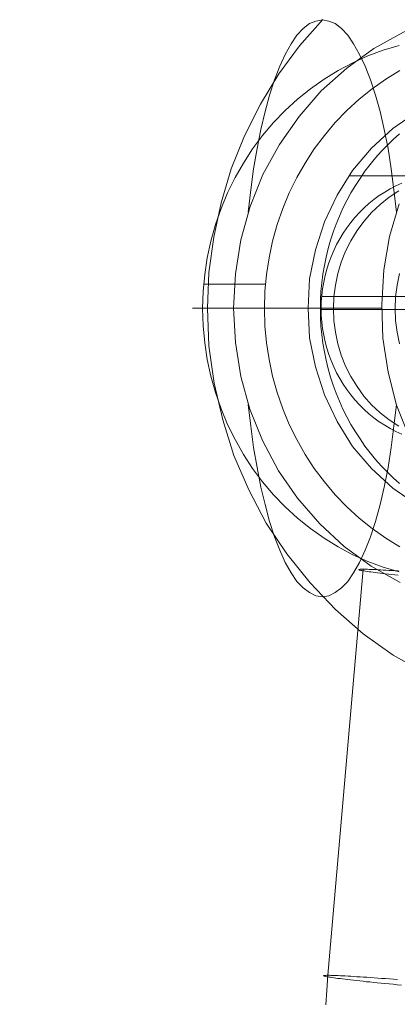
# Model space of a CAD drawing. Units: millimetres. Extents: x 13985 to 33985, y 6812 to 19112.
# Drawn here: x 17470 to 17478, y 13844 to 13865 of the extents above; entities that cross this region are included whole.
import ezdxf

# ---------------------------------------------------------------- set-up
doc = ezdxf.new("R2010")
doc.units = ezdxf.units.MM
doc.layers.add('beslag', color=253, linetype='Continuous', lineweight=9)
doc.layers.add('område', color=7, linetype='Continuous', lineweight=13)

msp = doc.modelspace()

# ---------------------------------------------------------------- linework, layer by layer
at = {"layer": 'beslag', "flags": 128}
for points in [[(17476.307, 13865.435), (17475.793, 13864.851), (17475.337, 13864.231), (17474.928, 13863.565), (17474.577, 13862.863), (17474.285, 13862.139), (17474.063, 13861.39), (17473.899, 13860.631), (17473.794, 13859.847), (17473.759, 13859.064), (17474.063, 13859.064), (17474.46, 13859.064), (17474.939, 13859.064), (17475.501, 13859.064), (17476.132, 13859.064), (17476.833, 13859.064), (17477.605, 13859.064)], [(17478.762, 13865.435), (17478.084, 13865.155), (17477.429, 13864.792), (17476.833, 13864.36), (17476.272, 13863.857), (17475.781, 13863.296), (17475.349, 13862.676), (17474.986, 13862.01), (17474.706, 13861.309), (17474.495, 13860.572), (17474.378, 13859.824), (17474.332, 13859.064)], [(17477.932, 13861.18), (17477.874, 13861.671), (17477.815, 13862.139), (17477.745, 13862.583), (17477.663, 13863.004), (17477.57, 13863.401), (17477.465, 13863.764), (17477.359, 13864.103), (17477.242, 13864.407), (17477.114, 13864.664), (17476.985, 13864.898), (17476.857, 13865.085), (17476.716, 13865.237), (17476.576, 13865.342), (17476.436, 13865.4), (17476.296, 13865.424), (17476.155, 13865.4), (17476.015, 13865.342), (17475.875, 13865.237), (17475.734, 13865.085), (17475.606, 13864.898), (17475.477, 13864.664), (17475.36, 13864.407), (17475.243, 13864.103), (17475.127, 13863.764), (17475.033, 13863.401), (17474.939, 13863.004), (17474.858, 13862.583), (17474.776, 13862.139), (17474.717, 13861.671), (17474.659, 13861.18)], [(17477.99, 13853.242), (17477.641, 13853.345), (17477.299, 13853.475), (17476.967, 13853.622), (17476.645, 13853.793), (17476.334, 13853.988), (17476.033, 13854.197), (17475.745, 13854.429), (17475.475, 13854.679), (17475.218, 13854.946), (17474.979, 13855.227), (17474.756, 13855.524), (17474.554, 13855.836), (17474.37, 13856.161), (17474.205, 13856.496), (17474.062, 13856.842), (17473.938, 13857.198), (17473.836, 13857.56), (17473.757, 13857.927), (17473.702, 13858.3), (17473.668, 13858.676), (17473.654, 13859.052), (17473.668, 13859.429), (17473.702, 13859.805), (17473.757, 13860.175), (17473.836, 13860.544), (17473.938, 13860.907), (17474.062, 13861.259), (17474.205, 13861.605), (17474.37, 13861.944), (17474.554, 13862.265), (17474.756, 13862.577), (17474.979, 13862.875), (17475.218, 13863.159), (17475.475, 13863.426), (17475.745, 13863.675), (17476.033, 13863.905), (17476.334, 13864.117), (17476.645, 13864.308), (17476.967, 13864.479), (17477.299, 13864.63), (17477.641, 13864.757), (17477.99, 13864.863)], [(17478.007, 13864.308), (17477.696, 13864.117), (17477.394, 13863.905), (17477.107, 13863.675), (17476.837, 13863.426), (17476.58, 13863.159), (17476.341, 13862.875), (17476.118, 13862.577), (17475.916, 13862.265), (17475.731, 13861.944), (17475.567, 13861.605), (17475.423, 13861.259), (17475.3, 13860.907), (17475.198, 13860.544), (17475.119, 13860.175), (17475.061, 13859.805), (17475.03, 13859.429), (17475.016, 13859.052), (17475.03, 13858.676), (17475.061, 13858.3), (17475.119, 13857.927), (17475.198, 13857.56), (17475.3, 13857.198), (17475.423, 13856.842), (17475.567, 13856.496), (17475.731, 13856.161), (17475.916, 13855.836), (17476.118, 13855.524), (17476.341, 13855.227), (17476.58, 13854.946), (17476.837, 13854.679), (17477.107, 13854.429), (17477.394, 13854.197), (17477.696, 13853.988), (17478.007, 13853.793)], [(17478.376, 13854.727), (17477.85, 13855.089), (17477.383, 13855.522), (17476.962, 13856.013), (17476.623, 13856.562), (17476.342, 13857.147), (17476.144, 13857.766), (17476.015, 13858.409), (17475.98, 13859.064), (17476.015, 13859.707), (17476.144, 13860.35), (17476.342, 13860.97), (17476.623, 13861.554), (17476.962, 13862.104), (17477.383, 13862.595), (17477.85, 13863.027), (17478.376, 13863.39)], [(17478, 13862.909), (17477.861, 13862.784), (17477.726, 13862.653), (17477.595, 13862.518), (17477.471, 13862.378), (17477.35, 13862.232), (17477.236, 13862.083), (17477.127, 13861.927), (17477.024, 13861.769), (17476.927, 13861.607), (17476.836, 13861.439), (17476.751, 13861.27), (17476.673, 13861.096), (17476.601, 13860.92), (17476.535, 13860.741), (17476.476, 13860.56), (17476.424, 13860.377), (17476.379, 13860.191), (17476.34, 13860.003), (17476.308, 13859.815), (17476.283, 13859.625), (17476.266, 13859.434), (17476.255, 13859.243), (17476.252, 13859.052), (17476.255, 13858.86), (17476.266, 13858.669), (17476.283, 13858.478), (17476.308, 13858.288), (17476.34, 13858.1), (17476.379, 13857.912), (17476.424, 13857.726), (17476.476, 13857.543), (17476.535, 13857.362), (17476.601, 13857.183), (17476.673, 13857.007), (17476.751, 13856.833), (17476.836, 13856.664), (17476.927, 13856.496), (17477.024, 13856.334), (17477.127, 13856.176), (17477.236, 13856.02), (17477.35, 13855.871), (17477.471, 13855.725), (17477.595, 13855.585), (17477.726, 13855.449), (17477.861, 13855.319), (17478, 13855.194)], [(17480.153, 13861.987), (17476.892, 13861.987)], [(17478.049, 13856.28), (17477.92, 13856.34), (17477.793, 13856.406), (17477.671, 13856.479), (17477.551, 13856.557), (17477.435, 13856.642), (17477.323, 13856.733), (17477.216, 13856.829), (17477.113, 13856.931), (17477.016, 13857.037), (17476.923, 13857.149), (17476.836, 13857.264), (17476.755, 13857.385), (17476.679, 13857.509), (17476.609, 13857.637), (17476.546, 13857.769), (17476.488, 13857.904), (17476.437, 13858.041), (17476.393, 13858.181), (17476.355, 13858.322), (17476.325, 13858.466), (17476.3, 13858.611), (17476.283, 13858.758), (17476.272, 13858.904), (17476.269, 13859.052), (17476.272, 13859.199), (17476.283, 13859.345), (17476.3, 13859.491), (17476.325, 13859.637), (17476.355, 13859.781), (17476.393, 13859.922), (17476.437, 13860.062), (17476.488, 13860.199), (17476.546, 13860.334), (17476.609, 13860.466), (17476.679, 13860.594), (17476.755, 13860.718), (17476.836, 13860.838), (17476.923, 13860.954), (17477.016, 13861.066), (17477.113, 13861.172), (17477.216, 13861.274), (17477.323, 13861.37), (17477.435, 13861.461), (17477.551, 13861.546), (17477.671, 13861.624), (17477.793, 13861.697), (17477.92, 13861.763), (17478.049, 13861.823)], [(17477.983, 13856.455), (17477.771, 13856.595), (17477.569, 13856.753), (17477.384, 13856.931), (17477.213, 13857.122), (17477.063, 13857.331), (17476.926, 13857.554), (17476.809, 13857.783), (17476.714, 13858.026), (17476.638, 13858.276), (17476.583, 13858.532), (17476.549, 13858.789), (17476.539, 13859.052), (17476.549, 13859.312), (17476.583, 13859.572), (17476.638, 13859.829), (17476.714, 13860.079), (17476.809, 13860.318), (17476.926, 13860.551), (17477.063, 13860.774), (17477.213, 13860.979), (17477.384, 13861.174), (17477.569, 13861.348), (17477.771, 13861.509), (17477.983, 13861.65)], [(17478.213, 13856.223), (17477.932, 13856.925), (17477.745, 13857.65), (17477.628, 13858.398), (17477.605, 13859.146), (17477.652, 13859.906), (17477.78, 13860.642), (17477.991, 13861.367)], [(17478, 13859.829), (17477.945, 13859.572), (17477.911, 13859.312), (17477.901, 13859.052), (17477.911, 13858.789), (17477.945, 13858.532), (17478, 13858.276)], [(17473.678, 13859.59), (17475.04, 13859.59)], [(17482.273, 13859.32), (17476.28, 13859.32)], [(17476.549, 13859.319), (17477.911, 13859.319)], [(17478.563, 13851.01), (17477.862, 13851.407), (17477.196, 13851.875), (17476.588, 13852.412), (17476.027, 13852.997), (17475.512, 13853.64), (17475.056, 13854.318), (17474.671, 13855.054), (17474.343, 13855.814), (17474.098, 13856.597), (17473.911, 13857.404), (17473.794, 13858.234), (17473.759, 13859.064), (17473.56, 13859.064), (17473.443, 13859.064), (17473.431, 13859.064), (17473.513, 13859.064), (17473.689, 13859.064), (17473.969, 13859.064), (17474.332, 13859.064), (17474.378, 13858.304), (17474.495, 13857.556), (17474.694, 13856.831), (17474.975, 13856.142), (17475.325, 13855.475), (17475.746, 13854.867), (17476.237, 13854.306), (17476.775, 13853.803), (17477.371, 13853.371), (17478.014, 13853.009)], [(17476.252, 13859.033), (17478.975, 13859.033)], [(17474.659, 13856.936), (17474.717, 13856.457), (17474.776, 13855.99), (17474.858, 13855.545), (17474.939, 13855.113), (17475.033, 13854.727), (17475.127, 13854.353), (17475.243, 13854.014), (17475.36, 13853.722), (17475.477, 13853.453), (17475.606, 13853.219), (17475.734, 13853.032), (17475.875, 13852.892), (17476.015, 13852.786), (17476.155, 13852.716), (17476.296, 13852.693), (17476.436, 13852.716), (17476.576, 13852.786), (17476.716, 13852.892), (17476.857, 13853.032), (17476.985, 13853.219), (17477.114, 13853.453), (17477.242, 13853.722), (17477.359, 13854.014), (17477.465, 13854.353), (17477.57, 13854.727), (17477.663, 13855.113), (17477.745, 13855.545), (17477.815, 13855.99), (17477.874, 13856.457), (17477.932, 13856.936)], [(17477.196, 13853.3), (17476.419, 13844.338), (17476.395, 13844.013), (17476.371, 13843.688)], [(17477.976, 13853.263), (17477.904, 13853.266), (17477.832, 13853.273), (17477.764, 13853.276), (17477.699, 13853.28), (17477.637, 13853.283), (17477.579, 13853.286), (17477.521, 13853.29), (17477.47, 13853.293), (17477.418, 13853.293), (17477.374, 13853.297), (17477.329, 13853.297), (17477.292, 13853.3), (17477.254, 13853.3), (17477.223, 13853.3), (17477.196, 13853.3), (17477.169, 13853.3), (17477.148, 13853.3), (17477.131, 13853.3), (17477.117, 13853.297), (17477.107, 13853.297), (17477.1, 13853.293), (17477.1, 13853.29), (17477.107, 13853.286), (17477.117, 13853.283), (17477.128, 13853.28), (17477.145, 13853.276), (17477.165, 13853.273), (17477.193, 13853.266), (17477.22, 13853.263), (17477.251, 13853.259), (17477.288, 13853.252), (17477.326, 13853.245), (17477.367, 13853.242), (17477.415, 13853.235), (17477.463, 13853.228), (17477.514, 13853.221), (17477.572, 13853.215), (17477.631, 13853.208), (17477.692, 13853.201), (17477.757, 13853.194), (17477.826, 13853.187), (17477.894, 13853.177), (17477.969, 13853.17)], [(17477.956, 13844.246), (17477.867, 13844.253), (17477.778, 13844.26), (17477.689, 13844.266), (17477.603, 13844.27), (17477.518, 13844.277), (17477.436, 13844.283), (17477.357, 13844.29), (17477.278, 13844.294), (17477.203, 13844.301), (17477.128, 13844.304), (17477.059, 13844.307), (17476.991, 13844.311), (17476.926, 13844.318), (17476.864, 13844.321), (17476.802, 13844.325), (17476.748, 13844.325), (17476.693, 13844.328), (17476.645, 13844.331), (17476.597, 13844.331), (17476.556, 13844.335), (17476.515, 13844.335), (17476.481, 13844.335), (17476.45, 13844.338), (17476.419, 13844.338), (17476.395, 13844.338), (17476.375, 13844.335), (17476.358, 13844.335), (17476.344, 13844.335), (17476.334, 13844.331), (17476.327, 13844.331), (17476.323, 13844.328), (17476.327, 13844.325), (17476.334, 13844.325), (17476.341, 13844.321), (17476.354, 13844.318), (17476.371, 13844.311), (17476.392, 13844.307), (17476.416, 13844.304), (17476.447, 13844.301), (17476.477, 13844.294), (17476.512, 13844.29), (17476.553, 13844.283), (17476.594, 13844.277), (17476.638, 13844.27), (17476.69, 13844.266), (17476.741, 13844.26), (17476.796, 13844.253), (17476.857, 13844.246), (17476.919, 13844.239), (17476.984, 13844.229), (17477.049, 13844.222), (17477.121, 13844.215), (17477.193, 13844.208), (17477.268, 13844.198), (17477.347, 13844.191), (17477.425, 13844.181), (17477.507, 13844.174), (17477.593, 13844.164), (17477.678, 13844.157), (17477.767, 13844.147), (17477.856, 13844.14), (17477.949, 13844.129), (17478.041, 13844.123)], [(17478.041, 13844.123), (17477.949, 13844.129), (17477.856, 13844.14), (17477.767, 13844.147), (17477.678, 13844.157), (17477.593, 13844.164), (17477.507, 13844.174), (17477.425, 13844.181), (17477.347, 13844.191), (17477.268, 13844.198), (17477.193, 13844.208), (17477.121, 13844.215), (17477.049, 13844.222), (17476.984, 13844.229), (17476.919, 13844.239), (17476.857, 13844.246), (17476.796, 13844.253), (17476.741, 13844.26), (17476.69, 13844.266), (17476.638, 13844.27), (17476.594, 13844.277), (17476.553, 13844.283), (17476.512, 13844.29), (17476.477, 13844.294), (17476.447, 13844.301), (17476.416, 13844.304), (17476.392, 13844.307), (17476.371, 13844.311), (17476.354, 13844.318), (17476.341, 13844.321), (17476.334, 13844.325), (17476.327, 13844.325), (17476.323, 13844.328), (17476.323, 13844.328), (17476.327, 13844.331), (17476.334, 13844.331), (17476.344, 13844.335), (17476.358, 13844.335), (17476.375, 13844.335), (17476.395, 13844.338), (17476.419, 13844.338), (17476.45, 13844.338), (17476.481, 13844.335), (17476.515, 13844.335), (17476.556, 13844.335), (17476.597, 13844.331), (17476.645, 13844.331), (17476.693, 13844.328), (17476.748, 13844.325), (17476.802, 13844.325), (17476.864, 13844.321), (17476.926, 13844.318), (17476.991, 13844.311), (17477.059, 13844.307), (17477.128, 13844.304), (17477.203, 13844.301), (17477.278, 13844.294), (17477.357, 13844.29), (17477.436, 13844.283), (17477.518, 13844.277), (17477.603, 13844.27), (17477.689, 13844.266), (17477.778, 13844.26), (17477.867, 13844.253), (17477.956, 13844.246)]]:
    msp.add_lwpolyline(points, dxfattribs=at)
at = {"layer": 'område'}
msp.add_arc((20135.099, 12961.727), 6150, 32.5471805, 327.4528195, dxfattribs=at)

doc.saveas('drawing.dxf')
